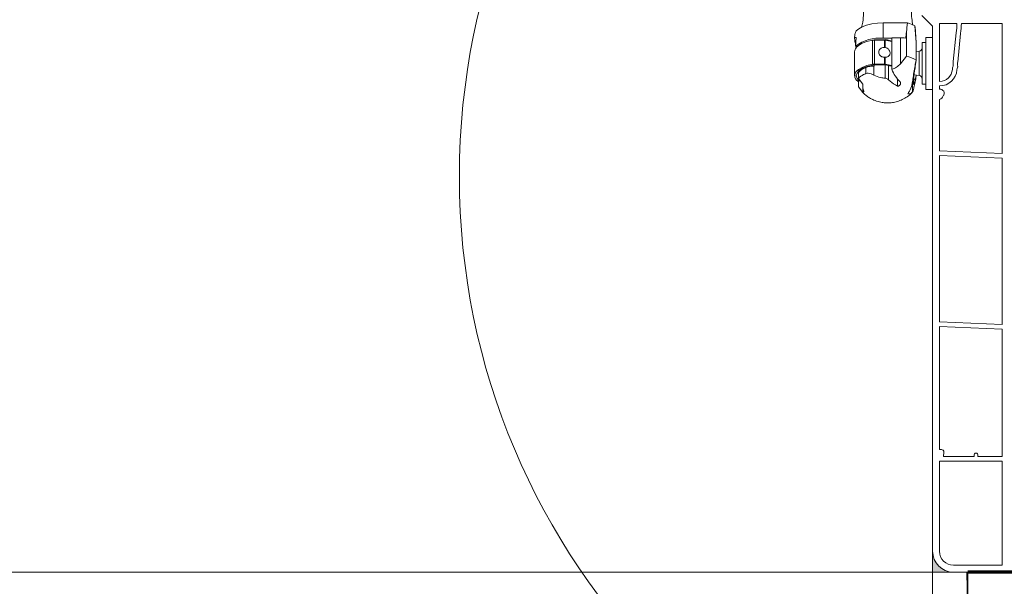
# Model space of a CAD drawing. Units: millimetres. Extents: x -23272465 to 44913, y -22484615 to 188.
# Drawn here: x -23269352 to -23269068, y -22483567 to -22483404 of the extents above; entities that cross this region are included whole.
import ezdxf

# ---------------------------------------------------------------- set-up
doc = ezdxf.new("R2010")
doc.units = ezdxf.units.MM
doc.linetypes.add('DASHED', pattern=[19.05, 12.7, -6.35])
doc.layers.get('0').update_dxf_attribs({"lineweight": 20})
for name, color, linetype, lineweight in [('KEYLITE BATTEN', 7, 'Continuous', 18), ('KEYLITE IN VIEW', 253, 'Continuous', 5), ('KEYLITE INTERNAL FINISH', 7, 'Continuous', 18), ('KEYLITE VAPOUR BARRIER', 1, 'DASHED', 30)]:
    doc.layers.add(name, color=color, linetype=linetype, lineweight=lineweight)
doc.layers.add('KEYLITE TROCAL', color=7, linetype='Continuous', lineweight=70, true_color=0x525252)

msp = doc.modelspace()

# ---------------------------------------------------------------- hatches: boundary and pattern name
h = msp.add_hatch(color=256)
h.dxf.hatch_style = 1
h.paths.add_polyline_path([(-23270353, -22482470.14, -0.414207), (-23270365, -22482482.14), (-23270353, -22482482.14)])
h.paths.add_polyline_path([(-23269270.26, -22482470.14), (-23269270.26, -22482482.14), (-23269258.26, -22482482.14, -0.41422)])
h.paths.add_polyline_path([(-23269088.8, -22483556.69), (-23269088.8, -22483562.69), (-23269082.8, -22483562.69, -0.41422)])
h.paths.add_polyline_path([(-23269548.8, -22483556.69, -0.414207), (-23269554.8, -22483562.69), (-23269548.8, -22483562.69)])
h.paths.add_polyline_path([(-23271171.94, -22483546.7), (-23271171.94, -22483552.7), (-23271165.94, -22483552.7, -0.41422)])
h.paths.add_polyline_path([(-23271616.15, -22483546.7, -0.414207), (-23271622.15, -22483552.7), (-23271616.15, -22483552.7)])

# ---------------------------------------------------------------- linework, layer by layer
for p, q in [((-23269088.8, -22483405.52), (-23269091.94, -22483402.38)), ((-23269088.8, -22483556.69), (-23269088.8, -22483405.52)), ((-23269086.8, -22483421.39), (-23269086.8, -22483404.69)), ((-23269081.8, -22483404.69), (-23269086.8, -22483404.69)), ((-23269068.8, -22483404.69), (-23269080.5, -22483404.69)), ((-23269068.8, -22483404.69), (-23269068.8, -22483442.16)), ((-23269082.88, -22483415.66), (-23269082.02, -22483407.43)), ((-23269081.58, -22483415.8), (-23269080.72, -22483407.57)), ((-23269086.8, -22483423.61), (-23269086.8, -22483422.69)), ((-23269086.8, -22483441.39), (-23269086.8, -22483426.58)), ((-23269068.8, -22483442.16), (-23269086.8, -22483441.39)), ((-23269086.8, -22483490.63), (-23269086.8, -22483442.69)), ((-23269068.8, -22483443.46), (-23269086.8, -22483442.69)), ((-23269068.8, -22483443.46), (-23269068.8, -22483491.39)), ((-23269068.8, -22483491.39), (-23269086.8, -22483490.63)), ((-23269086.8, -22483527.39), (-23269086.8, -22483491.93)), ((-23269068.8, -22483492.69), (-23269086.8, -22483491.93)), ((-23269068.8, -22483492.69), (-23269068.8, -22483529.39)), ((-23269086.21, -22483527.39), (-23269086.8, -22483527.39)), ((-23269085.68, -22483529.39), (-23269085.57, -22483528.17)), ((-23269076.8, -22483528.9), (-23269076.8, -22483529.39)), ((-23269076.21, -22483528.41), (-23269076.38, -22483528.41)), ((-23269075.8, -22483528.9), (-23269075.8, -22483529.39)), ((-23269086.8, -22483556.69), (-23269086.8, -22483530.69)), ((-23269068.8, -22483530.69), (-23269086.8, -22483530.69)), ((-23269076.8, -22483529.39), (-23269085.68, -22483529.39)), ((-23269068.8, -22483529.39), (-23269075.8, -22483529.39)), ((-23269068.8, -22483530.69), (-23269068.8, -22483560.69)), ((-23269088.8, -22483556.69), (-23269088.8, -22483562.69)), ((-23269550.8, -22483562.69), (-23269088.8, -22483562.69)), ((-23269088.8, -22483562.69), (-23269088.8, -22483822.68)), ((-23269088.8, -22483562.69), (-23269078.8, -22483562.69)), ((-23269068.8, -22483560.69), (-23269082.8, -22483560.69)), ((-23269082.8, -22483562.69), (-23268986.8, -22483562.69))]:
    msp.add_line(p, q)
msp.add_circle((-23269023.46, -22483448.7), 201.67)
for centre, radius, start, end in [((-23269108.52, -22483403.91), 26.74, 352.4149, 358.3087), ((-23269108.14, -22483403.94), 27.65, 352.4504, 358.4287), ((-23269075.82, -22483416.35), 7.09, 173.5524, 185.2171), ((-23269075.82, -22483416.35), 5.79, 173.5524, 187.2748), ((-23269086.81, -22483417.68), 3.72, 270.1782, 356.1491), ((-23269086.81, -22483417.68), 5.02, 270.1782, 356.1491), ((-23269080.03, -22483418.16), 3.08, 157.6782, 175.6343), ((-23269080.03, -22483418.16), 1.78, 152.0591, 175.23), ((-23269081.78, -22483417.17), 0.236, 318.6929, 22.7608), ((-23269086.68, -22483424.83), 1.22, 322.8752, 95.2238), ((-23269087.56, -22483424.67), 2.05, 291.7504, 334.0477), ((-23269086.28, -22483528.1), 0.713, 354.7934, 95.5972), ((-23269076.3, -22483528.9), 0.5, 359.1182, 180.8818), ((-23269082.8, -22483556.69), 6, 180, 270), ((-23269082.8, -22483556.69), 4, 180, 270)]:
    msp.add_arc(centre, radius, start, end)
at = {"layer": 'KEYLITE BATTEN'}
msp.add_line((-23269078.69, -22483562.69), (-23269078.69, -22483587.7), dxfattribs=at)
at = {"layer": 'KEYLITE IN VIEW'}
for p, q in [((-23269111.14, -22483407.55), (-23269110.79, -22483406.86)), ((-23269110.79, -22483406.86), (-23269110.09, -22483406.22)), ((-23269110.09, -22483406.22), (-23269109.09, -22483405.65)), ((-23269109.09, -22483405.65), (-23269107.82, -22483405.18)), ((-23269107.82, -22483405.18), (-23269106.33, -22483404.82)), ((-23269106.33, -22483404.82), (-23269104.71, -22483404.6)), ((-23269104.71, -22483404.6), (-23269103.01, -22483404.53)), ((-23269103.01, -22483404.53), (-23269103.01, -22483408.94)), ((-23269103.01, -22483404.53), (-23269096.04, -22483404.53)), ((-23269096.34, -22483414.1), (-23269096.34, -22483407.09)), ((-23269093.94, -22483405.35), (-23269093.5, -22483410.16)), ((-23269093.49, -22483410.19), (-23269093.84, -22483405.64)), ((-23269111.18, -22483407.8), (-23269111.27, -22483408.93)), ((-23269111.18, -22483407.8), (-23269111.14, -22483407.55)), ((-23269110.79, -22483408.77), (-23269110.99, -22483411.22)), ((-23269109.07, -22483410.41), (-23269107.72, -22483409.9)), ((-23269107.72, -22483409.9), (-23269106.15, -22483409.52)), ((-23269106.15, -22483416.44), (-23269106.15, -22483409.52)), ((-23269105.65, -22483409.43), (-23269105.92, -22483409.49)), ((-23269102.51, -22483409.36), (-23269105.65, -22483409.43)), ((-23269105.65, -22483409.43), (-23269105.65, -22483409.47)), ((-23269105.55, -22483409.47), (-23269105.55, -22483416.4)), ((-23269105.55, -22483409.47), (-23269102.66, -22483409.53)), ((-23269103.01, -22483408.94), (-23269100.56, -22483408.94)), ((-23269102.66, -22483409.53), (-23269102.66, -22483411.57)), ((-23269102.51, -22483409.53), (-23269102.51, -22483409.36)), ((-23269102.45, -22483409.54), (-23269102.45, -22483411.6)), ((-23269100.56, -22483409.79), (-23269101.53, -22483409.48)), ((-23269101.53, -22483409.48), (-23269101.53, -22483409.66)), ((-23269100.56, -22483408.79), (-23269098.08, -22483408.79)), ((-23269100.56, -22483408.79), (-23269100.56, -22483417.89)), ((-23269098.08, -22483416.31), (-23269098.08, -22483408.79)), ((-23269088.8, -22483408.69), (-23269090.8, -22483408.69)), ((-23269090.8, -22483408.69), (-23269090.8, -22483423.69)), ((-23269111.29, -22483412.82), (-23269111.24, -22483412.45)), ((-23269111.29, -22483412.82), (-23269111.29, -22483419.75)), ((-23269111.24, -22483412.45), (-23269110.87, -22483411.71)), ((-23269110.39, -22483411.22), (-23269110.99, -22483411.22)), ((-23269110.87, -22483411.71), (-23269110.13, -22483411.02)), ((-23269110.85, -22483411.94), (-23269110.79, -22483411.25)), ((-23269110.71, -22483411.37), (-23269110.79, -22483411.25)), ((-23269110.65, -22483411.46), (-23269110.71, -22483411.37)), ((-23269110.13, -22483411.02), (-23269109.07, -22483410.41)), ((-23269102.45, -22483411.6), (-23269102.66, -22483411.57)), ((-23269102.45, -22483411.6), (-23269102.15, -22483411.71)), ((-23269093.5, -22483410.16), (-23269093.5, -22483415.26)), ((-23269093.49, -22483413.02), (-23269093.49, -22483410.23)), ((-23269092.67, -22483412.71), (-23269093.49, -22483412.82)), ((-23269092.67, -22483419.67), (-23269092.67, -22483412.71)), ((-23269090.8, -22483410.19), (-23269091.8, -22483410.19)), ((-23269091.8, -22483410.19), (-23269091.8, -22483422.19)), ((-23269102.45, -22483414.4), (-23269102.66, -22483414.4)), ((-23269102.66, -22483414.4), (-23269102.66, -22483416.45)), ((-23269102.45, -22483414.4), (-23269102.45, -22483416.46)), ((-23269098.08, -22483416.31), (-23269096.34, -22483414.1)), ((-23269093.53, -22483415.39), (-23269093.53, -22483415.24)), ((-23269093.53, -22483415.39), (-23269093.49, -22483415.38)), ((-23269093.49, -22483415.33), (-23269093.49, -22483414.92)), ((-23269093.49, -22483415.33), (-23269093.49, -22483415.38)), ((-23269110.87, -22483418.63), (-23269110.13, -22483417.95)), ((-23269109.97, -22483418.26), (-23269110.58, -22483418.98)), ((-23269110.13, -22483417.95), (-23269109.07, -22483417.33)), ((-23269108.97, -22483417.61), (-23269109.97, -22483418.26)), ((-23269109.95, -22483418.24), (-23269109.84, -22483418.45)), ((-23269109.53, -22483418.21), (-23269109.53, -22483417.93)), ((-23269109.07, -22483417.33), (-23269107.72, -22483416.83)), ((-23269107.65, -22483417.06), (-23269108.97, -22483417.61)), ((-23269108.04, -22483417.41), (-23269108.04, -22483419.1)), ((-23269107.72, -22483416.83), (-23269106.15, -22483416.44)), ((-23269106.07, -22483416.66), (-23269107.65, -22483417.06)), ((-23269105.77, -22483416.99), (-23269105.77, -22483419.55)), ((-23269105.77, -22483416.99), (-23269105.65, -22483416.99)), ((-23269105.65, -22483416.61), (-23269105.65, -22483416.99)), ((-23269105.55, -22483416.4), (-23269102.66, -22483416.45)), ((-23269102.76, -22483416.65), (-23269105.45, -22483416.61)), ((-23269102.51, -22483416.65), (-23269102.76, -22483416.65)), ((-23269102.51, -22483420.44), (-23269102.51, -22483416.65)), ((-23269101.53, -22483416.77), (-23269101.53, -22483420.89)), ((-23269101.22, -22483416.87), (-23269101.53, -22483416.77)), ((-23269100.88, -22483416.94), (-23269101.22, -22483416.87)), ((-23269100.56, -22483417.02), (-23269100.88, -22483416.94)), ((-23269093.99, -22483418.28), (-23269093.86, -22483417.56)), ((-23269111.24, -22483419.37), (-23269110.87, -22483418.63)), ((-23269111.24, -22483420.12), (-23269111.24, -22483419.37)), ((-23269110.87, -22483420.86), (-23269111.24, -22483420.12)), ((-23269110.17, -22483421.52), (-23269110.87, -22483420.86)), ((-23269110.58, -22483418.98), (-23269110.79, -22483419.75)), ((-23269110.79, -22483419.75), (-23269110.58, -22483420.51)), ((-23269110.58, -22483420.51), (-23269109.97, -22483421.24)), ((-23269110.17, -22483418.78), (-23269110.17, -22483420.24)), ((-23269110.17, -22483420.24), (-23269110.16, -22483420.47)), ((-23269110.17, -22483421.26), (-23269110.17, -22483422.71)), ((-23269110.17, -22483421.26), (-23269109.53, -22483421.26)), ((-23269110.16, -22483420.5), (-23269110.16, -22483420.47)), ((-23269108.89, -22483422.13), (-23269110.16, -22483420.5)), ((-23269109.97, -22483421.24), (-23269109.94, -22483421.26)), ((-23269098.9, -22483420.62), (-23269098.9, -22483422.71)), ((-23269094.4, -22483420.49), (-23269093.86, -22483420.95)), ((-23269094.15, -22483419.49), (-23269092.67, -22483419.67)), ((-23269094.08, -22483418.95), (-23269094.08, -22483419.04)), ((-23269093.86, -22483420.95), (-23269093.99, -22483421.67)), ((-23269093.53, -22483419.88), (-23269093.53, -22483419.74)), ((-23269093.53, -22483419.74), (-23269093.49, -22483419.74)), ((-23269093.49, -22483419.57), (-23269093.49, -22483419.74)), ((-23269093.49, -22483419.74), (-23269093.49, -22483419.79)), ((-23269110.16, -22483422.96), (-23269110.17, -22483422.71)), ((-23269110.16, -22483422.96), (-23269110.16, -22483422.97)), ((-23269110.16, -22483422.97), (-23269108.89, -22483424.6)), ((-23269108.89, -22483423.36), (-23269108.89, -22483422.13)), ((-23269108.89, -22483424.39), (-23269108.89, -22483423.36)), ((-23269094.57, -22483424.42), (-23269094.57, -22483421.44)), ((-23269094.34, -22483421.67), (-23269094.08, -22483421.82)), ((-23269094.34, -22483421.67), (-23269093.99, -22483421.67)), ((-23269094.08, -22483421.82), (-23269094.08, -22483421.92)), ((-23269091.8, -22483422.19), (-23269090.8, -22483422.19)), ((-23269088.8, -22483423.69), (-23269090.8, -22483423.69)), ((-23269108.89, -22483424.6), (-23269108.89, -22483424.39))]:
    msp.add_line(p, q, dxfattribs=at)
for centre, radius, start, end in [((-23269099.13, -22483415.54), 11.43, 63.033, 74.3187), ((-23269094.46, -22483405.69), 0.622, 5.1407, 33.5526), ((-23269103.98, -22483420.66), 11.76, 85.273, 126.6231), ((-23269105.62, -22483412.44), 2.97, 88.8141, 100.3977), ((-23269102.7, -22483411.89), 2.36, 83.763, 88.9934), ((-23269102.41, -22483412.52), 3.16, 73.8019, 91.8165), ((-23269104.18, -22483425.69), 16.24, 77.1282, 83.8681), ((-23269098.06, -22483415.89), 7.1, 78.0753, 90.2334), ((-23269094.09, -22483410.23), 0.596, 359.9886, 7.3424), ((-23269092.8, -22483411.72), 1, 277, 0), ((-23269099.01, -22483424.76), 10.98, 60.0669, 75.9368), ((-23269096.37, -22483419.94), 5.49, 58.4803, 58.8516), ((-23269094.09, -22483415.33), 0.596, 359.9886, 7.3424), ((-23269106.13, -22483422.69), 5.62, 109.8395, 135.9198), ((-23269105.74, -22483423.59), 6.6, 90.2274, 110.4073), ((-23269105.62, -22483419.36), 2.97, 88.8161, 100.3928), ((-23269105.52, -22483419.56), 2.95, 88.7935, 100.8291), ((-23269102.7, -22483418.79), 2.34, 83.7436, 89.0127), ((-23269102.41, -22483419.8), 3.16, 73.8019, 91.8183), ((-23269104.18, -22483432.61), 16.24, 77.1276, 83.8687), ((-23269107.25, -22483420.23), 2.92, 180.0124, 185.1408), ((-23269097.17, -22483413.87), 7.03, 301.1889, 301.4791), ((-23269094.09, -22483419.79), 0.597, 352.6611, 0.0093), ((-23269092.8, -22483420.67), 1, 0, 83), ((-23269107.25, -22483422.71), 2.92, 180.0125, 185.1407)]:
    msp.add_arc(centre, radius, start, end, dxfattribs=at)
for centre, major_axis, ratio, start_param, end_param in [((-23269098.08, -22483373.26), (0, 40.36), 0.079279, 3.627969, 3.71835), ((-23269101.79, -22483301.36), (0, 126.14), 0.079279, 3.71835, 3.754591), ((-23269093.17, -22483415.69), (0.92, 5.67), 0.070695, 1.528074, 1.917945), ((-23269093.99, -22483418.49), (0.081, 0.5), 0.070922, 1.156885, 2.727682), ((-23269093.6, -22483417.95), (0.71, 4.36), 0.069958, 1.834655, 3.635536), ((-23269093.17, -22483415.69), (0.92, 5.67), 0.070695, 3.540928, 3.930798), ((-23269093.99, -22483421.46), (0.081, 0.5), 0.070922, 2.727682, 4.298478)]:
    msp.add_ellipse(centre, major_axis=major_axis, ratio=ratio, start_param=start_param, end_param=end_param, dxfattribs=at)
for points, knots in [([(-23269109.21, -22483396.92), (-23269109.2, -22483396.96), (-23269108.96, -22483397.74), (-23269108.75, -22483399.39), (-23269108.65, -22483401.83), (-23269108.82, -22483404.02), (-23269109.14, -22483405.32), (-23269109.27, -22483405.83)], [0, 0, 0, 0, 0.01152, 0.277395, 0.54805, 0.820879, 1, 1, 1, 1]), ([(-23269094.49, -22483405.14), (-23269094.6, -22483404.51), (-23269094.87, -22483403.09), (-23269094.92, -22483400.8), (-23269094.77, -22483398.66), (-23269094.46, -22483397.4), (-23269094.35, -22483396.93)], [0, 0, 0, 0, 0.231173, 0.525397, 0.821985, 1, 1, 1, 1]), ([(-23269110.95, -22483410.71), (-23269111, -22483410.57), (-23269111.15, -22483410.09), (-23269111.26, -22483409.34), (-23269111.28, -22483408.76), (-23269111.15, -22483408.64), (-23269110.92, -22483408.73), (-23269110.79, -22483408.77)], [0, 0, 0, 0, 0.096365, 0.315619, 0.523014, 0.728945, 1, 1, 1, 1]), ([(-23269102.66, -22483411.57), (-23269102.84, -22483411.57), (-23269103.19, -22483411.58), (-23269103.67, -22483411.79), (-23269104.05, -22483412.12), (-23269104.28, -22483412.56), (-23269104.34, -22483413.04), (-23269104.22, -22483413.51), (-23269103.94, -22483413.93), (-23269103.59, -22483414.19), (-23269103.19, -22483414.35), (-23269102.9, -22483414.41), (-23269102.69, -22483414.4), (-23269102.66, -22483414.4)], [0, 0, 0, 0, 0.103339, 0.206677, 0.310013, 0.413356, 0.516694, 0.620032, 0.723372, 0.826712, 0.877823, 0.98116, 1, 1, 1, 1]), ([(-23269101.37, -22483412.32), (-23269101.31, -22483412.41), (-23269101.15, -22483412.64), (-23269101.05, -22483413.07), (-23269101.07, -22483413.52), (-23269101.25, -22483413.91), (-23269101.57, -22483414.21), (-23269101.98, -22483414.38), (-23269102.3, -22483414.39), (-23269102.45, -22483414.4)], [0, 0, 0, 0, 0.096049, 0.252498, 0.40203, 0.549504, 0.700613, 0.858695, 1, 1, 1, 1]), ([(-23269101.36, -22483412.31), (-23269101.44, -22483412.21), (-23269101.64, -22483411.95), (-23269101.93, -22483411.8), (-23269102.1, -22483411.71)], [0, 0, 0, 0, 0.402621, 1, 1, 1, 1]), ([(-23269093.53, -22483415.24), (-23269093.64, -22483415.78), (-23269093.87, -22483416.86), (-23269094.2, -22483418.82), (-23269094.43, -22483420.38), (-23269094.54, -22483421.2), (-23269094.57, -22483421.44)], [0, 0, 0, 0, 0.2931955, 0.5863918, 0.8795872, 1, 1, 1, 1]), ([(-23269093.49, -22483414.92), (-23269093.49, -22483414.35), (-23269093.49, -22483413.68), (-23269093.49, -22483413.1), (-23269093.49, -22483413.02)], [0, 0, 0, 0, 0.847235, 1, 1, 1, 1]), ([(-23269100.56, -22483417.89), (-23269100.08, -22483417.72), (-23269099.1, -22483417.39), (-23269098.42, -22483416.67), (-23269098.08, -22483416.31)], [0, 0, 0, 0, 0.498239, 1, 1, 1, 1]), ([(-23269098.15, -22483421.55), (-23269098.65, -22483421), (-23269099.6, -22483419.98), (-23269100.26, -22483418.55), (-23269100.56, -22483417.89)], [0, 0, 0, 0, 0.533805, 1, 1, 1, 1]), ([(-23269110.16, -22483420.47), (-23269109.74, -22483420.09), (-23269109.18, -22483419.59), (-23269108.26, -22483419.2), (-23269108.04, -22483419.1)], [0, 0, 0, 0, 0.756386, 1, 1, 1, 1]), ([(-23269108.04, -22483419.1), (-23269107.81, -22483419.04), (-23269107.34, -22483418.94), (-23269106.54, -22483419.15), (-23269106.02, -22483419.41), (-23269105.77, -22483419.55)], [0, 0, 0, 0, 0.334434, 0.666228, 1, 1, 1, 1]), ([(-23269105.77, -22483419.55), (-23269105.11, -22483419.85), (-23269104.08, -22483420.33), (-23269102.93, -22483420.41), (-23269102.51, -22483420.44)], [0, 0, 0, 0, 0.639155, 1, 1, 1, 1]), ([(-23269102.51, -22483420.44), (-23269102.37, -22483420.46), (-23269102.09, -22483420.49), (-23269101.76, -22483420.68), (-23269101.6, -22483420.83), (-23269101.53, -22483420.89)], [0, 0, 0, 0, 0.381244, 0.76038, 1, 1, 1, 1]), ([(-23269101.53, -22483420.89), (-23269100.88, -22483421.46), (-23269100.03, -22483422.19), (-23269099.11, -22483422.61), (-23269098.9, -22483422.71)], [0, 0, 0, 0, 0.7769033, 1, 1, 1, 1]), ([(-23269094.57, -22483424.42), (-23269094.49, -22483424.21), (-23269094.33, -22483423.78), (-23269094.01, -22483422.41), (-23269093.73, -22483421.03), (-23269093.57, -22483420.14), (-23269093.53, -22483419.88)], [0, 0, 0, 0, 0.293196, 0.586393, 0.879589, 1, 1, 1, 1]), ([(-23269108.89, -22483424.39), (-23269108.81, -22483424.39), (-23269108.69, -22483424.4), (-23269108.6, -22483424.23), (-23269108.69, -22483423.89), (-23269108.82, -22483423.56), (-23269108.89, -22483423.36)], [0, 0, 0, 0, 0.312205, 0.501223, 0.691086, 1, 1, 1, 1]), ([(-23269098.9, -22483422.71), (-23269098.86, -22483422.72), (-23269098.78, -22483422.75), (-23269098.63, -22483422.73), (-23269098.47, -22483422.66), (-23269098.29, -22483422.53), (-23269098.13, -22483422.32), (-23269098.02, -22483422.06), (-23269098.01, -22483421.81), (-23269098.07, -22483421.64), (-23269098.13, -22483421.57), (-23269098.15, -22483421.55)], [0, 0, 0, 0, 0.079115, 0.158109, 0.2398, 0.358156, 0.50873, 0.661407, 0.831969, 0.93709, 1, 1, 1, 1]), ([(-23269094.57, -22483421.44), (-23269094.7, -22483422.1), (-23269094.96, -22483423.41), (-23269095.64, -22483424.45), (-23269095.98, -22483424.97)], [0, 0, 0, 0, 0.500226, 1, 1, 1, 1]), ([(-23269108.88, -22483424.58), (-23269108.75, -22483424.73), (-23269108.38, -22483425.12), (-23269107.65, -22483425.68), (-23269106.75, -22483426.28), (-23269106.09, -22483426.59), (-23269105.77, -22483426.74)], [0, 0, 0, 0, 0.156371, 0.423074, 0.722496, 1, 1, 1, 1]), ([(-23269105.77, -22483426.74), (-23269105.21, -22483426.95), (-23269104.41, -22483427.25), (-23269103.17, -22483427.48), (-23269102.06, -22483427.59), (-23269100.72, -22483427.54), (-23269099.3, -22483427.28), (-23269097.85, -22483426.8), (-23269096.44, -22483426.05), (-23269095.38, -22483425.3), (-23269094.87, -22483424.75), (-23269094.74, -22483424.61)], [0, 0, 0, 0, 0.149808, 0.212583, 0.31747, 0.428625, 0.549794, 0.678176, 0.812298, 0.950896, 1, 1, 1, 1]), ([(-23269095.98, -22483424.97), (-23269095.64, -22483424.95), (-23269094.96, -22483424.91), (-23269094.7, -22483424.59), (-23269094.57, -22483424.42)], [0, 0, 0, 0, 0.499773, 1, 1, 1, 1])]:
    msp.add_open_spline(points, degree=3, knots=knots, dxfattribs=at)
at = {"layer": 'KEYLITE INTERNAL FINISH'}
msp.add_line((-23269078.8, -22483822.68), (-23269078.8, -22483562.69), dxfattribs=at)
at = {"layer": 'KEYLITE TROCAL'}
msp.add_line((-23268737.31, -22483562.69), (-23269078.69, -22483562.69), dxfattribs=at)
at = {"layer": 'KEYLITE TROCAL', "ltscale": 10}
msp.add_line((-23269025.87, -22483562.69), (-23269072.8, -22483562.69), dxfattribs=at)
at = {"layer": 'KEYLITE VAPOUR BARRIER'}
msp.add_line((-23269078.8, -22483812.68), (-23269078.8, -22483562.69), dxfattribs=at)

doc.saveas('drawing.dxf')
